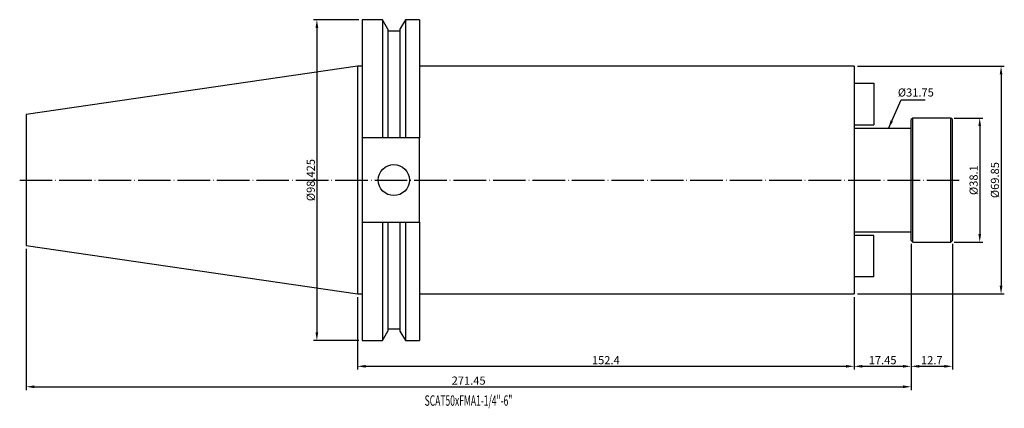
# Model space of a CAD drawing. Extents: x -1 to 301, y 41 to 160.
import ezdxf

# ---------------------------------------------------------------- set-up
doc = ezdxf.new("R2010")
doc.units = 0
doc.header["$PDMODE"] = 3
doc.linetypes.add('CENTERJ', pattern=[12, 10, -1, 0, -1])
doc.layers.get('DEFPOINTS').update_dxf_attribs({"linetype": 'CONTINUOUS', "lineweight": 18})
for name, color, linetype, lineweight in [('圖層2', 2, 'CONTINUOUS', 35), ('圖層4', 4, 'CONTINUOUS', 18), ('圖層5', 6, 'CENTERJ', 18)]:
    doc.layers.add(name, color=color, linetype=linetype, lineweight=lineweight)
doc.styles.add('CNS', font='romans.shx', dxfattribs={"width": 0.75, "bigfont": 'chineset.shx'})
doc.dimstyles.get("Standard").update_dxf_attribs({"dimtxt": 0.18, "dimasz": 0.18, "dimexe": 0.18, "dimexo": 0.0625, "dimgap": 0.09, "dimtad": 0, "dimtih": 1, "dimtoh": 1, "dimdec": 4, "dimzin": 0, "dimdsep": 46, "dimtxsty": 'Standard', "dimcen": 0.09, "dimadec": 0, "dimazin": 0, "dimtfac": 1, "dimtdec": 4, "dimtofl": 0, "dimtmove": 0, "dimatfit": 3, "dimfxl": 1, "dimtolj": 1, "dimtzin": 0, "dimarcsym": 0})

# ---------------------------------------------------------------- blocks, each defined once
blk = doc.blocks.new('*D57')
at = {"layer": 'DEFPOINTS', "color": 0, "lineweight": -3, "transparency": 16777216}
for p in [(103.01, 75.99), (255.41, 75.99), (255.41, 53.78)]:
    blk.add_point(p, dxfattribs=at)
at = {"layer": '圖層4', "lineweight": -2, "transparency": 16777216}
for p, q in [((103.01, 74.99), (103.01, 52.78)), ((255.41, 74.99), (255.41, 52.78)), ((105.51, 53.78), (252.91, 53.78))]:
    blk.add_line(p, q, dxfattribs=at)
at = {"layer": '圖層4', "lineweight": -3, "transparency": 16777216}
for points in [[(105.51, 54.2), (105.51, 53.37), (103.01, 53.78)], [(252.91, 54.2), (252.91, 53.37), (255.41, 53.78)]]:
    blk.add_solid(points, dxfattribs=at)
at = {"layer": '圖層4', "color": 3, "lineweight": -3, "transparency": 16777216, "insert": (179.21, 55.66), "char_height": 2.5, "attachment_point": 5, "style": 'CNS'}
blk.add_mtext('\\A1;152.4', dxfattribs=at)
blk = doc.blocks.new('*D58')
at = {"layer": 'DEFPOINTS', "color": 0, "lineweight": -3, "transparency": 16777216}
for p in [(272.86, 92.36), (255.41, 75.99), (272.86, 53.78)]:
    blk.add_point(p, dxfattribs=at)
at = {"layer": '圖層4', "lineweight": -2, "transparency": 16777216}
for p, q in [((272.86, 91.36), (272.86, 52.78)), ((255.41, 74.99), (255.41, 52.78)), ((257.91, 53.78), (270.36, 53.78))]:
    blk.add_line(p, q, dxfattribs=at)
at = {"layer": '圖層4', "lineweight": -3, "transparency": 16777216}
for points in [[(257.91, 54.2), (257.91, 53.37), (255.41, 53.78)], [(270.36, 54.2), (270.36, 53.37), (272.86, 53.78)]]:
    blk.add_solid(points, dxfattribs=at)
at = {"layer": '圖層4', "color": 3, "lineweight": -3, "transparency": 16777216, "insert": (264.13, 55.66), "char_height": 2.5, "attachment_point": 5, "style": 'CNS'}
blk.add_mtext('\\A1;17.45', dxfattribs=at)
blk = doc.blocks.new('*D59')
at = {"layer": 'DEFPOINTS', "color": 0, "lineweight": -3, "transparency": 16777216}
for p in [(272.86, 92.36), (285.56, 92.36), (285.56, 53.78)]:
    blk.add_point(p, dxfattribs=at)
at = {"layer": '圖層4', "lineweight": -2, "transparency": 16777216}
for p, q in [((272.86, 91.36), (272.86, 52.78)), ((285.56, 91.36), (285.56, 52.78)), ((275.36, 53.78), (283.06, 53.78))]:
    blk.add_line(p, q, dxfattribs=at)
at = {"layer": '圖層4', "lineweight": -3, "transparency": 16777216}
for points in [[(275.36, 54.2), (275.36, 53.37), (272.86, 53.78)], [(283.06, 54.2), (283.06, 53.37), (285.56, 53.78)]]:
    blk.add_solid(points, dxfattribs=at)
at = {"layer": '圖層4', "color": 3, "lineweight": -3, "transparency": 16777216, "insert": (279.21, 55.66), "char_height": 2.5, "attachment_point": 5, "style": 'CNS'}
blk.add_mtext('\\A1;12.7', dxfattribs=at)
blk = doc.blocks.new('*D60')
at = {"layer": 'DEFPOINTS', "color": 0, "lineweight": -3, "transparency": 16777216}
for p in [(1.41, 90.8), (272.86, 92.36), (272.86, 47.51)]:
    blk.add_point(p, dxfattribs=at)
at = {"layer": '圖層4', "lineweight": -2, "transparency": 16777216}
for p, q in [((272.86, 91.36), (272.86, 46.51)), ((1.41, 89.8), (1.41, 46.51)), ((3.91, 47.51), (270.36, 47.51))]:
    blk.add_line(p, q, dxfattribs=at)
at = {"layer": '圖層4', "lineweight": -3, "transparency": 16777216}
for points in [[(3.91, 47.93), (3.91, 47.1), (1.41, 47.51)], [(270.36, 47.93), (270.36, 47.1), (272.86, 47.51)]]:
    blk.add_solid(points, dxfattribs=at)
at = {"layer": '圖層4', "color": 3, "lineweight": -3, "transparency": 16777216, "insert": (137.13, 49.39), "char_height": 2.5, "attachment_point": 5, "style": 'CNS'}
blk.add_mtext('\\A1;271.45', dxfattribs=at)
blk = doc.blocks.new('*D61')
at = {"layer": 'DEFPOINTS', "color": 0, "lineweight": -3, "transparency": 16777216}
for p in [(255.41, 145.84), (255.41, 75.99), (300.46, 75.99)]:
    blk.add_point(p, dxfattribs=at)
at = {"layer": '圖層4', "lineweight": -2, "transparency": 16777216}
for p, q in [((256.41, 145.84), (301.46, 145.84)), ((300.46, 143.34), (300.46, 78.49)), ((256.41, 75.99), (301.46, 75.99))]:
    blk.add_line(p, q, dxfattribs=at)
at = {"layer": '圖層4', "lineweight": -3, "transparency": 16777216}
for points in [[(300.04, 143.34), (300.87, 143.34), (300.46, 145.84)], [(300.04, 78.49), (300.87, 78.49), (300.46, 75.99)]]:
    blk.add_solid(points, dxfattribs=at)
at = {"layer": '圖層4', "color": 3, "lineweight": -3, "transparency": 16777216, "insert": (298.58, 110.91), "char_height": 2.5, "attachment_point": 5, "rotation": 90, "style": 'CNS'}
blk.add_mtext('\\A1;%%C69.85', dxfattribs=at)
blk = doc.blocks.new('*D62')
at = {"layer": 'DEFPOINTS', "color": 0, "lineweight": -3, "transparency": 16777216}
for p in [(285.06, 129.96), (285.06, 91.86), (293.92, 91.86)]:
    blk.add_point(p, dxfattribs=at)
at = {"layer": '圖層4', "lineweight": -2, "transparency": 16777216}
for p, q in [((286.06, 129.96), (294.92, 129.96)), ((293.92, 127.46), (293.92, 94.36)), ((286.06, 91.86), (294.92, 91.86))]:
    blk.add_line(p, q, dxfattribs=at)
at = {"layer": '圖層4', "lineweight": -3, "transparency": 16777216}
for points in [[(293.5, 127.46), (294.34, 127.46), (293.92, 129.96)], [(293.5, 94.36), (294.34, 94.36), (293.92, 91.86)]]:
    blk.add_solid(points, dxfattribs=at)
at = {"layer": '圖層4', "color": 3, "lineweight": -3, "transparency": 16777216, "insert": (292.04, 110.91), "char_height": 2.5, "attachment_point": 5, "rotation": 90, "style": 'CNS'}
blk.add_mtext('\\A1;%%C38.1', dxfattribs=at)
blk = doc.blocks.new('*D63')
at = {"layer": 'DEFPOINTS', "color": 0, "lineweight": -3, "transparency": 16777216}
for p in [(264.13, 126.79), (264.13, 95.04), (265.7, 95.04)]:
    blk.add_point(p, dxfattribs=at)
at = {"layer": '圖層4', "color": 3, "lineweight": -3, "transparency": 16777216, "insert": (274.31, 137.79), "char_height": 2.5, "attachment_point": 5, "rotation": 0.1, "style": 'CNS'}
blk.add_mtext('\\A1;%%C31.75', dxfattribs=at)
blk = doc.blocks.new('*D64')
at = {"layer": 'DEFPOINTS', "color": 0, "lineweight": -3, "transparency": 16777216}
for p in [(104.46, 160.12), (90.58, 61.7), (104.46, 61.7)]:
    blk.add_point(p, dxfattribs=at)
at = {"layer": '圖層4', "lineweight": -2, "transparency": 16777216}
for p, q in [((103.46, 160.12), (89.58, 160.12)), ((90.58, 157.62), (90.58, 64.2)), ((103.46, 61.7), (89.58, 61.7))]:
    blk.add_line(p, q, dxfattribs=at)
at = {"layer": '圖層4', "lineweight": -3, "transparency": 16777216}
for points in [[(90.16, 157.62), (90.99, 157.62), (90.58, 160.12)], [(90.16, 64.2), (90.99, 64.2), (90.58, 61.7)]]:
    blk.add_solid(points, dxfattribs=at)
at = {"layer": '圖層4', "color": 3, "lineweight": -3, "transparency": 16777216, "insert": (88.7, 110.91), "char_height": 2.5, "attachment_point": 5, "rotation": 90, "style": 'CNS'}
blk.add_mtext('\\A1;%%C98.425', dxfattribs=at)

msp = doc.modelspace()

# ---------------------------------------------------------------- linework, layer by layer
at = {"layer": '圖層2', "lineweight": -3}
for p, q in [((110.6639, 160.1239), (104.4591, 160.1239)), ((104.4591, 160.1239), (104.4591, 123.8654)), ((112.3326, 157.2337), (110.6639, 160.1239)), ((110.6639, 160.1239), (110.6639, 123.8654)), ((117.7162, 160.1239), (116.0476, 157.2337)), ((122.0591, 160.1239), (117.7162, 160.1239)), ((117.7162, 160.1239), (117.7162, 123.8654)), ((122.0591, 160.1239), (122.0591, 123.8654)), ((112.3326, 157.2337), (112.3326, 123.8654)), ((116.0476, 157.2337), (116.0476, 123.8654)), ((116.0476, 156.5554), (112.3326, 156.5554)), ((103.0091, 145.8364), (1.4091, 131.0196)), ((104.4591, 145.8364), (103.0091, 145.8364)), ((103.0091, 145.8364), (103.0091, 75.9864)), ((255.4091, 145.8364), (122.0591, 145.8364)), ((255.4091, 145.8364), (255.4091, 75.9864)), ((255.4091, 140.6114), (261.4091, 140.6114)), ((261.4091, 140.6114), (261.4091, 127.9114)), ((1.4091, 131.0196), (1.4091, 90.8032)), ((273.3591, 129.9614), (272.8591, 129.4614)), ((285.0591, 129.9614), (273.3591, 129.9614)), ((273.3591, 110.9114), (273.3591, 129.9614)), ((285.5591, 129.4614), (285.0591, 129.9614)), ((285.0591, 110.9114), (285.0591, 129.9614)), ((255.4091, 127.9114), (261.4091, 127.9114)), ((272.8591, 110.9114), (272.8591, 129.4614)), ((285.5591, 110.9114), (285.5591, 129.4614)), ((110.6639, 123.8654), (104.4591, 123.8654)), ((104.4591, 123.8654), (104.4591, 97.9574)), ((116.0476, 123.8654), (112.3326, 123.8654)), ((122.0591, 123.8654), (117.7162, 123.8654)), ((122.0591, 97.9574), (122.0591, 123.8654)), ((272.8591, 126.7864), (255.4091, 126.7864)), ((272.8591, 92.3614), (272.8591, 110.9114)), ((273.3591, 91.8614), (273.3591, 110.9114)), ((285.0591, 91.8614), (285.0591, 110.9114)), ((285.5591, 92.3614), (285.5591, 110.9114)), ((104.4591, 97.9574), (110.6639, 97.9574)), ((104.4591, 97.9574), (104.4591, 61.6989)), ((110.6639, 97.9574), (110.6639, 61.6989)), ((112.3326, 97.9574), (112.3326, 64.5892)), ((112.3326, 97.9574), (116.0476, 97.9574)), ((116.0476, 97.9574), (116.0476, 64.5892)), ((117.7162, 97.9574), (117.7162, 61.6989)), ((117.7162, 97.9574), (122.0591, 97.9574)), ((122.0591, 97.9574), (122.0591, 61.6989)), ((255.4091, 95.0364), (272.8591, 95.0364)), ((261.4091, 93.9114), (255.4091, 93.9114)), ((261.4091, 81.2114), (261.4091, 93.9114)), ((1.4091, 90.8032), (103.0091, 75.9864)), ((272.8591, 92.3614), (273.3591, 91.8614)), ((273.3591, 91.8614), (285.0591, 91.8614)), ((285.0591, 91.8614), (285.5591, 92.3614)), ((261.4091, 81.2114), (255.4091, 81.2114)), ((103.0091, 75.9864), (104.4591, 75.9864)), ((122.0591, 75.9864), (255.4091, 75.9864)), ((110.6639, 61.6989), (112.3326, 64.5892)), ((112.3326, 65.2674), (116.0476, 65.2674)), ((116.0476, 64.5892), (117.7162, 61.6989)), ((104.4591, 61.6989), (110.6639, 61.6989)), ((117.7162, 61.6989), (122.0591, 61.6989))]:
    msp.add_line(p, q, dxfattribs=at)
msp.add_circle((114.1891, 110.9114), 4.7625, dxfattribs=at)
for points in [[(112.3326, 123.8654), (111.7774, 123.8654), (111.2211, 123.8654), (110.6639, 123.8654)], [(117.7162, 123.8654), (117.159, 123.8654), (116.6027, 123.8654), (116.0476, 123.8654)], [(110.6639, 97.9574), (111.2211, 97.9574), (111.7774, 97.9574), (112.3326, 97.9574)], [(116.0476, 97.9574), (116.6027, 97.9574), (117.159, 97.9574), (117.7162, 97.9574)]]:
    msp.add_open_spline(points, degree=3, dxfattribs=at)
at = {"layer": '圖層5', "lineweight": -3}
msp.add_line((-0.5909, 110.9114), (287.5591, 110.9114), dxfattribs=at)

# ---------------------------------------------------------------- texts
at = {"layer": '圖層2', "lineweight": -3, "style": 'CNS', "width": 0.6}
msp.add_text('SCAT50xFMA1-1/4"-6"', height=3.2, dxfattribs=at).set_placement((123.6296, 41.6808))

# ---------------------------------------------------------------- dimensions: what is measured, and where the dimension line sits
at = {"layer": '圖層4', "lineweight": -3}
for base, p1, p2, picture, middle in [((90.5778, 61.6989), (104.4591, 160.1239), (104.4591, 61.6989), '*D64', (88.7028, 110.9114)), ((300.4567, 75.9864), (255.4091, 145.8364), (255.4091, 75.9864), '*D61', (298.5817, 110.9114)), ((293.9196, 91.8614), (285.0591, 129.9614), (285.0591, 91.8614), '*D62', (292.0446, 110.9114))]:
    dim = msp.add_linear_dim(base=base, p1=p1, p2=p2, angle=90, text='%%C<>', dimstyle='Standard', override={"dimtxt": 2.5, "dimasz": 2.5, "dimexe": 1, "dimexo": 1, "dimgap": 0.625, "dimtad": 1, "dimtih": 0, "dimtoh": 0, "dimdec": 3, "dimzin": 8, "dimtxsty": 'CNS', "dimcen": 0, "dimclrd": 256, "dimclre": 256, "dimclrt": 3, "dimaunit": 1, "dimadec": 4, "dimazin": 2, "dimtp": 0.3, "dimtm": -0.25, "dimtfac": 0.6, "dimtdec": 3, "dimtmove": 2, "dimtzin": 8}, dxfattribs=at)
    dim.commit()
    dim.dimension.update_dxf_attribs({"geometry": picture, "text_midpoint": middle})
dim = msp.add_linear_dim(base=(265.6956, 95.0364), p1=(264.1341, 126.7864), p2=(264.1341, 95.0364), angle=90, text='%%C<>', dimstyle='Standard', override={"dimtxt": 2.5, "dimasz": 2.5, "dimexe": 1, "dimexo": 1, "dimgap": 0.625, "dimtad": 1, "dimtih": 0, "dimtoh": 0, "dimdec": 3, "dimzin": 8, "dimtxsty": 'CNS', "dimcen": 0, "dimse1": 1, "dimse2": 1, "dimsd1": 1, "dimsd2": 1, "dimclrd": 256, "dimclre": 256, "dimclrt": 3, "dimaunit": 1, "dimadec": 4, "dimazin": 2, "dimtp": 0.3, "dimtm": -0.25, "dimtfac": 0.6, "dimtdec": 3, "dimtmove": 2, "dimtzin": 8}, dxfattribs=at)
dim.commit()
dim.dimension.update_dxf_attribs({"geometry": '*D63', "text_midpoint": (274.3081, 137.7901), "dimtype": 160, "text_rotation": 0.1})
for base, p1, p2, picture, middle in [((272.8591, 47.5121), (1.4091, 90.8032), (272.8591, 92.3614), '*D60', (137.1341, 49.3871)), ((272.8591, 53.7833), (255.4091, 75.9864), (272.8591, 92.3614), '*D58', (264.1341, 55.6583)), ((285.5591, 53.7833), (272.8591, 92.3614), (285.5591, 92.3614), '*D59', (279.2091, 55.6583)), ((255.4091, 53.7833), (103.0091, 75.9864), (255.4091, 75.9864), '*D57', (179.2091, 55.6583))]:
    dim = msp.add_linear_dim(base=base, p1=p1, p2=p2, dimstyle='Standard', override={"dimtxt": 2.5, "dimasz": 2.5, "dimexe": 1, "dimexo": 1, "dimgap": 0.625, "dimtad": 1, "dimtih": 0, "dimtoh": 0, "dimdec": 3, "dimzin": 8, "dimtxsty": 'CNS', "dimcen": 0, "dimclrd": 256, "dimclre": 256, "dimclrt": 3, "dimaunit": 1, "dimadec": 4, "dimazin": 2, "dimtp": 0.3, "dimtm": -0.25, "dimtfac": 0.6, "dimtdec": 3, "dimtmove": 2, "dimtzin": 8}, dxfattribs=at)
    dim.commit()
    dim.dimension.update_dxf_attribs({"geometry": picture, "text_midpoint": middle})

# ---------------------------------------------------------------- leaders
msp.add_leader([(265.9148, 126.7864), (269.8462, 135.5089), (277.2135, 135.5089)], dimstyle='Standard', override={"dimtxt": 2.5, "dimasz": 2.5, "dimexe": 1, "dimexo": 1, "dimgap": 0.625, "dimtih": 0, "dimtoh": 0, "dimdec": 3, "dimzin": 8, "dimtxsty": 'CNS', "dimcen": 0, "dimclrd": 256, "dimclre": 256, "dimclrt": 3, "dimaunit": 1, "dimadec": 4, "dimazin": 2, "dimtp": 0.3, "dimtm": -0.25, "dimtfac": 0.6, "dimtdec": 3, "dimtmove": 2, "dimtzin": 8}, dxfattribs=at)

doc.saveas('drawing.dxf')
